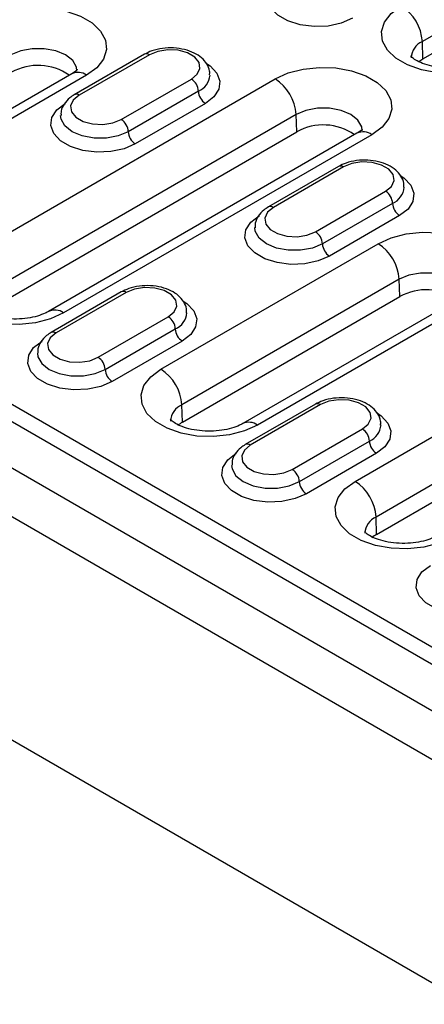
# Model space of a CAD drawing. Units: millimetres. Extents: x 0 to 420, y 0 to 297.
# Drawn here: x 55 to 59, y 87 to 97 of the extents above; entities that cross this region are included whole.
import ezdxf

# ---------------------------------------------------------------- set-up
doc = ezdxf.new("R2010")
doc.units = ezdxf.units.MM

msp = doc.modelspace()

# ---------------------------------------------------------------- linework, layer by layer
at = {"color": 7, "linetype": 'Continuous', "lineweight": 25}
for p, q in [((60.9913, 97.7058), (58.7993, 96.4403)), ((58.8045, 96.2655), (60.9965, 97.5309)), ((82.676, 76.4338), (47.3913, 96.8032)), ((64.5339, 87.0799), (47.7401, 96.7748)), ((82.2469, 76.2121), (46.9623, 96.5815)), ((58.8045, 96.2655), (58.7993, 96.4403)), ((55.995, 96.3124), (55.2879, 95.9042)), ((56.045, 96.3074), (55.3379, 95.8992)), ((82.0348, 75.8447), (46.7501, 96.2141)), ((58.7639, 96.2378), (58.8045, 96.2655)), ((55.262, 96.1162), (53.07, 94.8508)), ((55.412, 96.1014), (53.2199, 94.8359)), ((54.2032, 94.2683), (57.3145, 96.0644)), ((55.7622, 95.6543), (56.4693, 96.0625)), ((56.54, 95.94), (55.8329, 95.5318)), ((56.6107, 95.8175), (55.9036, 95.4093)), ((57.5265, 95.7056), (54.4152, 93.9095)), ((57.5317, 95.5307), (57.5265, 95.7056)), ((54.4204, 93.7346), (57.5317, 95.5307)), ((58.1399, 95.5161), (55.0286, 93.72)), ((58.2899, 95.5013), (55.1786, 93.7052)), ((57.9537, 95.1816), (57.2466, 94.7734)), ((58.0037, 95.1767), (57.2966, 94.7685)), ((57.7209, 94.5236), (58.428, 94.9318)), ((58.4987, 94.8093), (57.7916, 94.4011)), ((58.5694, 94.6868), (57.8623, 94.2786)), ((56.1619, 93.1376), (58.354, 94.403)), ((58.566, 94.0442), (56.3739, 92.7788)), ((58.5712, 93.8693), (58.566, 94.0442)), ((82.0348, 73.5951), (46.7501, 93.9645)), ((82.0348, 73.5951), (46.7501, 93.9645)), ((55.7617, 93.9162), (55.0546, 93.508)), ((55.8117, 93.9112), (55.1046, 93.503)), ((56.3791, 92.6039), (58.5712, 93.8693)), ((59.1794, 93.8548), (56.9873, 92.5893)), ((59.3293, 93.8399), (57.1373, 92.5745)), ((58.1206, 92.0068), (61.2319, 93.8029)), ((55.5289, 93.2581), (56.236, 93.6663)), ((55.5996, 93.1356), (56.3067, 93.5438)), ((56.3774, 93.4214), (55.6703, 93.0132)), ((61.4439, 93.4441), (58.3326, 91.648)), ((58.3378, 91.4732), (61.4491, 93.2693)), ((56.3791, 92.6039), (56.3739, 92.7788)), ((57.7204, 92.7855), (57.0133, 92.3773)), ((57.7704, 92.7805), (57.0633, 92.3723)), ((57.4875, 92.1274), (58.1946, 92.5356)), ((57.5583, 92.0049), (58.2654, 92.4131)), ((58.3361, 92.2907), (57.629, 91.8824)), ((58.3378, 91.4732), (58.3326, 91.648))]:
    msp.add_line(p, q, dxfattribs=at)
at = {"color": 7, "linetype": 'Continuous', "lineweight": 25, "flags": 128}
for points in [[(58.0957, 96.6748), (57.9817, 96.6255), (57.8484, 96.5968), (57.7064, 96.591), (57.5674, 96.6084), (57.4425, 96.6478), (57.3418, 96.7059), (57.2736, 96.778), (57.2434, 96.8583), (57.2535, 96.9402), (57.3033, 97.0172), (57.3885, 97.083)], [(54.4366, 96.6644), (54.5675, 96.7236), (54.7191, 96.763), (54.8826, 96.7803), (55.0486, 96.7745), (55.2073, 96.746), (55.3496, 96.6963), (55.4672, 96.6284), (55.5532, 96.5463), (55.6027, 96.4547), (55.6127, 96.3589), (55.5828, 96.2644), (55.5145, 96.1769), (55.412, 96.1014)], [(59.5627, 96.2361), (59.4318, 96.1769), (59.2802, 96.1375), (59.1166, 96.1202), (58.9507, 96.126), (58.7919, 96.1545), (58.6496, 96.2042), (58.5321, 96.2721), (58.4461, 96.3542), (58.3966, 96.4458), (58.3865, 96.5416), (58.4165, 96.6361), (58.4848, 96.7236), (58.5873, 96.7991)], [(55.3141, 96.1411), (55.3094, 96.1817), (55.2717, 96.2487), (55.2, 96.3056), (55.1013, 96.347), (54.9853, 96.3688), (54.8633, 96.3688), (54.7473, 96.347), (54.6486, 96.3056)], [(56.4693, 96.0625), (56.5291, 96.1118), (56.556, 96.1698), (56.547, 96.2298), (56.5029, 96.2843), (56.4292, 96.3268), (56.3348, 96.3522), (56.231, 96.3575), (56.1304, 96.3419), (56.045, 96.3074)], [(56.6203, 96.2201), (56.6574, 96.1946), (56.7257, 96.1225), (56.7559, 96.0422), (56.7457, 95.9603), (56.696, 95.8833), (56.6107, 95.8175)], [(57.3145, 96.0644), (57.4454, 96.1236), (57.597, 96.163), (57.7606, 96.1803), (57.9265, 96.1745), (58.0853, 96.1459), (58.2276, 96.0963), (58.3451, 96.0284), (58.4311, 95.9462), (58.4806, 95.8546), (58.4907, 95.7588), (58.4607, 95.6644), (58.3924, 95.5769), (58.2899, 95.5013)], [(55.3379, 95.8992), (55.2782, 95.8499), (55.2512, 95.7918), (55.2603, 95.7319), (55.3043, 95.6774), (55.378, 95.6349), (55.4724, 95.6095), (55.5762, 95.6042), (55.6769, 95.6198), (55.7622, 95.6543)], [(55.9036, 95.4093), (55.7897, 95.3601), (55.6564, 95.3314), (55.5144, 95.3255), (55.3753, 95.343), (55.2504, 95.3824), (55.1498, 95.4405), (55.0816, 95.5126), (55.0513, 95.5928), (55.0615, 95.6748), (55.1112, 95.7518), (55.1965, 95.8175)], [(55.8329, 95.5318), (55.7317, 95.4893), (55.6126, 95.467), (55.4875, 95.467), (55.3685, 95.4893), (55.2672, 95.5318), (55.1937, 95.5903), (55.155, 95.659), (55.1501, 95.6956)], [(58.192, 95.5411), (58.1873, 95.5816), (58.1496, 95.6486), (58.0779, 95.7056), (57.9792, 95.747), (57.8632, 95.7687), (57.7412, 95.7687), (57.6252, 95.747), (57.5265, 95.7056)], [(58.428, 94.9318), (58.4878, 94.981), (58.5147, 95.0391), (58.5056, 95.099), (58.4616, 95.1536), (58.3879, 95.1961), (58.2935, 95.2215), (58.1897, 95.2267), (58.0891, 95.2112), (58.0037, 95.1767)], [(58.579, 95.0893), (58.6161, 95.0639), (58.6843, 94.9918), (58.7146, 94.9115), (58.7044, 94.8296), (58.6547, 94.7526), (58.5694, 94.6868)], [(57.8623, 94.2786), (57.7484, 94.2294), (57.615, 94.2007), (57.4731, 94.1948), (57.334, 94.2123), (57.2091, 94.2516), (57.1085, 94.3097), (57.0403, 94.3818), (57.01, 94.4621), (57.0202, 94.5441), (57.0699, 94.621), (57.1552, 94.6868)], [(57.2966, 94.7685), (57.2369, 94.7192), (57.2099, 94.6611), (57.219, 94.6012), (57.263, 94.5467), (57.3367, 94.5041), (57.4311, 94.4787), (57.5349, 94.4735), (57.6355, 94.4891), (57.7209, 94.5236)], [(57.7916, 94.4011), (57.6904, 94.3586), (57.5713, 94.3363), (57.4462, 94.3363), (57.3272, 94.3586), (57.2259, 94.4011), (57.1524, 94.4595), (57.1137, 94.5282), (57.1088, 94.5648)], [(58.354, 94.403), (58.4848, 94.4622), (58.6365, 94.5016), (58.8, 94.5189), (58.966, 94.5131), (59.1247, 94.4845), (59.267, 94.4349), (59.3846, 94.367), (59.4706, 94.2849), (59.5201, 94.1932), (59.5301, 94.0974), (59.5001, 94.003), (59.4319, 93.9155), (59.3293, 93.8399)], [(55.1786, 93.7052), (55.0477, 93.646), (54.8961, 93.6066), (54.7326, 93.5893), (54.5666, 93.5951), (54.4079, 93.6237), (54.2656, 93.6733), (54.148, 93.7412), (54.062, 93.8233), (54.0125, 93.915), (54.0025, 94.0108), (54.0325, 94.1052), (54.1007, 94.1927), (54.2032, 94.2683)], [(59.2314, 93.8797), (59.2267, 93.9202), (59.189, 93.9872), (59.1173, 94.0442), (59.0187, 94.0856), (58.9026, 94.1073), (58.7807, 94.1073), (58.6646, 94.0856), (58.566, 94.0442)], [(56.236, 93.6663), (56.2957, 93.7156), (56.3227, 93.7737), (56.3136, 93.8336), (56.2696, 93.8881), (56.1959, 93.9307), (56.1015, 93.9561), (55.9977, 93.9613), (55.897, 93.9457), (55.8117, 93.9112)], [(56.3869, 93.8239), (56.4241, 93.7985), (56.4923, 93.7263), (56.5226, 93.6461), (56.5124, 93.5641), (56.4627, 93.4871), (56.3774, 93.4214)], [(55.1046, 93.503), (55.0448, 93.4538), (55.0179, 93.3957), (55.0269, 93.3358), (55.071, 93.2812), (55.1447, 93.2387), (55.2391, 93.2133), (55.3429, 93.2081), (55.4435, 93.2236), (55.5289, 93.2581)], [(55.6703, 93.0132), (55.5563, 92.9639), (55.423, 92.9352), (55.2811, 92.9294), (55.142, 92.9468), (55.0171, 92.9862), (54.9165, 93.0443), (54.8482, 93.1164), (54.818, 93.1967), (54.8282, 93.2786), (54.8779, 93.3556), (54.9632, 93.4214)], [(54.9167, 93.2991), (54.9216, 93.2628), (54.9603, 93.1941), (55.0339, 93.1356), (55.1351, 93.0932), (55.2542, 93.0709), (55.3793, 93.0709), (55.4983, 93.0932), (55.5996, 93.1356)], [(57.1373, 92.5745), (57.0064, 92.5153), (56.8548, 92.4759), (56.6913, 92.4586), (56.5253, 92.4644), (56.3666, 92.4929), (56.2243, 92.5426), (56.1067, 92.6105), (56.0207, 92.6926), (55.9712, 92.7842), (55.9612, 92.8801), (55.9911, 92.9745), (56.0594, 93.062), (56.1619, 93.1376)], [(58.1946, 92.5356), (58.2544, 92.5849), (58.2814, 92.643), (58.2723, 92.7029), (58.2283, 92.7574), (58.1546, 92.7999), (58.0602, 92.8253), (57.9564, 92.8306), (57.8557, 92.815), (57.7704, 92.7805)], [(58.3456, 92.6932), (58.3828, 92.6677), (58.451, 92.5956), (58.4812, 92.5153), (58.4711, 92.4334), (58.4214, 92.3564), (58.3361, 92.2907)], [(57.0633, 92.3723), (57.0035, 92.323), (56.9766, 92.265), (56.9856, 92.205), (57.0297, 92.1505), (57.1033, 92.108), (57.1978, 92.0826), (57.3016, 92.0773), (57.4022, 92.0929), (57.4875, 92.1274)], [(57.629, 91.8824), (57.515, 91.8332), (57.3817, 91.8045), (57.2397, 91.7986), (57.1007, 91.8161), (56.9758, 91.8555), (56.8751, 91.9136), (56.8069, 91.9857), (56.7767, 92.066), (56.7868, 92.1479), (56.8366, 92.2249), (56.9219, 92.2907)], [(56.8754, 92.1684), (56.8803, 92.1321), (56.919, 92.0634), (56.9926, 92.0049), (57.0938, 91.9625), (57.2128, 91.9401), (57.338, 91.9401), (57.457, 91.9625), (57.5583, 92.0049)], [(59.096, 91.4437), (58.9651, 91.3846), (58.8135, 91.3452), (58.6499, 91.3279), (58.484, 91.3337), (58.3252, 91.3622), (58.183, 91.4119), (58.0654, 91.4797), (57.9794, 91.5619), (57.9299, 91.6535), (57.9199, 91.7493), (57.9498, 91.8437), (58.0181, 91.9313), (58.1206, 92.0068)], [(59.5876, 90.7517), (59.4737, 90.7025), (59.3404, 90.6738), (59.1984, 90.6679), (59.0594, 90.6854), (58.9345, 90.7248), (58.8338, 90.7828), (58.7656, 90.855), (58.7354, 90.9352), (58.7455, 91.0172), (58.7953, 91.0942), (58.8805, 91.1599)]]:
    msp.add_lwpolyline(points, dxfattribs=at)
at = {"color": 7, "linetype": 'Continuous', "lineweight": 25}
for centre, radius, start, end in [((58.337, 96.4092), 0.4633, 3.84994, 57.3049), ((58.8726, 96.2677), 0.1876, 113.00049, 177.42389), ((56.0158, 96.2665), 0.0503, 54.38242, 114.30712), ((54.9221, 95.6465), 0.5536, 55.32585, 118.98427), ((55.3244, 95.9815), 0.1484, 53.82896, 114.86058), ((56.4634, 96.1187), 0.1944, 293.20798, 355.31674), ((56.3865, 95.933), 0.1537, 2.60548, 57.39452), ((57.0642, 95.6745), 0.4633, 3.84994, 57.3049), ((55.3089, 95.861), 0.0479, 52.7463, 115.95947), ((56.6935, 95.947), 0.1537, 182.60548, 237.39452), ((55.6794, 95.5248), 0.1537, 2.60548, 57.39452), ((57.8, 95.0464), 0.5536, 55.32585, 118.98427), ((55.9864, 95.5388), 0.1537, 182.60548, 237.39452), ((58.2028, 95.3861), 0.1444, 52.88828, 115.80126), ((57.9744, 95.1358), 0.0503, 54.38242, 114.30712), ((58.3452, 94.8023), 0.1537, 2.60548, 57.39452), ((58.4221, 94.988), 0.1944, 293.20798, 355.31674), ((58.6522, 94.8163), 0.1537, 182.60548, 237.39452), ((57.2676, 94.7303), 0.0479, 52.7463, 115.95947), ((57.6381, 94.3941), 0.1537, 2.60548, 57.39452), ((57.9451, 94.4081), 0.1537, 182.60548, 237.39452), ((58.1037, 94.0131), 0.4633, 3.84994, 57.3049), ((55.7824, 93.8704), 0.0503, 54.38242, 114.30712), ((58.8394, 93.385), 0.5536, 55.32585, 118.98427), ((55.0915, 93.59), 0.1445, 52.89443, 115.73953), ((56.2301, 93.7225), 0.1943, 293.19704, 355.42626), ((56.1532, 93.5369), 0.1537, 2.60548, 57.39452), ((55.0756, 93.4649), 0.0479, 52.7463, 115.95947), ((56.4602, 93.5508), 0.1537, 182.60548, 237.39452), ((55.446, 93.1287), 0.1537, 2.60548, 57.39452), ((55.7531, 93.1426), 0.1537, 182.60548, 237.39452), ((55.9117, 92.7476), 0.4633, 3.84994, 57.3049), ((56.4472, 92.6061), 0.1876, 113.00049, 177.42389), ((57.7411, 92.7396), 0.0503, 54.38242, 114.30712), ((56.5322, 92.3358), 0.3087, 119.71948, 130.5766), ((57.0497, 92.4546), 0.1484, 53.8324, 114.82259), ((58.1118, 92.4061), 0.1537, 2.60548, 57.39452), ((58.1888, 92.5917), 0.1943, 293.19704, 355.42626), ((58.4189, 92.4201), 0.1537, 182.60548, 237.39452), ((57.0343, 92.3342), 0.0479, 52.7463, 115.95947), ((57.4047, 91.9979), 0.1537, 2.60548, 57.39452), ((57.7118, 92.0119), 0.1537, 182.60548, 237.39452), ((57.8703, 91.6169), 0.4633, 3.84994, 57.3049), ((58.4059, 91.4754), 0.1876, 113.00049, 177.42389), ((58.4909, 91.2051), 0.3087, 119.71948, 130.5766)]:
    msp.add_arc(centre, radius, start, end, dxfattribs=at)
for points, knots in [([(56.6528, 96.1042), (56.6537, 96.1171), (56.6565, 96.1561), (56.6269, 96.2173), (56.5738, 96.279), (56.4972, 96.3283), (56.4008, 96.3629), (56.2904, 96.3791), (56.1768, 96.3745), (56.0749, 96.3522), (56.0197, 96.3246), (55.995, 96.3124)], [0, 0, 0, 0, 0.053424, 0.16208, 0.270515, 0.387395, 0.512791, 0.640203, 0.76764, 0.896387, 1, 1, 1, 1]), ([(59.4127, 96.2509), (59.4021, 96.2452), (59.3716, 96.2287), (59.3015, 96.2028), (59.2016, 96.1812), (59.0894, 96.1721), (58.9748, 96.1777), (58.8682, 96.1971), (58.7793, 96.2274), (58.7166, 96.2613), (58.6837, 96.2909), (58.682, 96.2943), (58.6811, 96.296)], [0, 0, 0, 0, 0.054086, 0.156414, 0.262131, 0.371002, 0.481395, 0.5913, 0.69872, 0.802735, 0.904299, 1, 1, 1, 1]), ([(55.3181, 96.1604), (55.3183, 96.1609), (55.3196, 96.1642), (55.3107, 96.1498), (55.2857, 96.1303), (55.2655, 96.1183), (55.262, 96.1162)], [0, 0, 0, 0, 0.079332, 0.500582, 0.913295, 1, 1, 1, 1]), ([(55.2879, 95.9042), (55.2722, 95.8941), (55.2315, 95.8682), (55.1836, 95.8142), (55.1516, 95.7505), (55.1537, 95.7094), (55.1545, 95.6942)], [0, 0, 0, 0, 0.202124, 0.523672, 0.82311, 1, 1, 1, 1]), ([(58.1961, 95.5604), (58.1963, 95.5609), (58.1975, 95.5641), (58.1886, 95.5497), (58.1636, 95.5302), (58.1434, 95.5182), (58.1399, 95.5161)], [0, 0, 0, 0, 0.079332, 0.500582, 0.913295, 1, 1, 1, 1]), ([(58.6115, 94.9735), (58.6124, 94.9863), (58.6152, 95.0254), (58.5856, 95.0866), (58.5325, 95.1483), (58.4559, 95.1976), (58.3595, 95.2321), (58.2491, 95.2483), (58.1354, 95.2438), (58.0336, 95.2215), (57.9784, 95.1939), (57.9537, 95.1816)], [0, 0, 0, 0, 0.053424, 0.16208, 0.270515, 0.387395, 0.512791, 0.640203, 0.76764, 0.896387, 1, 1, 1, 1]), ([(57.2466, 94.7734), (57.2309, 94.7634), (57.1902, 94.7375), (57.1423, 94.6835), (57.1103, 94.6198), (57.1124, 94.5787), (57.1131, 94.5635)], [0, 0, 0, 0, 0.202124, 0.523672, 0.82311, 1, 1, 1, 1]), ([(56.4194, 93.7041), (56.4205, 93.7183), (56.4235, 93.7586), (56.3936, 93.8211), (56.3404, 93.8829), (56.2639, 93.9321), (56.1675, 93.9667), (56.0571, 93.9829), (55.9434, 93.9784), (55.8416, 93.956), (55.7863, 93.9285), (55.7617, 93.9162)], [0, 0, 0, 0, 0.058661, 0.166716, 0.274552, 0.390785, 0.515486, 0.642194, 0.768925, 0.896961, 1, 1, 1, 1]), ([(55.0286, 93.72), (55.0181, 93.7143), (54.9875, 93.6978), (54.9174, 93.6719), (54.8175, 93.6503), (54.7054, 93.6413), (54.5908, 93.6468), (54.4841, 93.6663), (54.3953, 93.6965), (54.3325, 93.7304), (54.2996, 93.7601), (54.2979, 93.7634), (54.297, 93.7651)], [0, 0, 0, 0, 0.054086, 0.156414, 0.262131, 0.371002, 0.481395, 0.5913, 0.69872, 0.802735, 0.904299, 1, 1, 1, 1]), ([(55.0546, 93.508), (55.0389, 93.498), (54.9981, 93.4721), (54.9504, 93.418), (54.9186, 93.3557), (54.9205, 93.3159), (54.9212, 93.302)], [0, 0, 0, 0, 0.205296, 0.531891, 0.836028, 1, 1, 1, 1]), ([(58.3781, 92.5733), (58.3791, 92.5875), (58.3821, 92.6279), (58.3523, 92.6904), (58.2991, 92.7521), (58.2226, 92.8014), (58.1262, 92.836), (58.0158, 92.8522), (57.9021, 92.8476), (57.8003, 92.8253), (57.745, 92.7978), (57.7204, 92.7855)], [0, 0, 0, 0, 0.058661, 0.166716, 0.274552, 0.390785, 0.515486, 0.642194, 0.768925, 0.896961, 1, 1, 1, 1]), ([(56.9873, 92.5893), (56.9768, 92.5836), (56.9462, 92.5671), (56.8761, 92.5412), (56.7762, 92.5196), (56.664, 92.5106), (56.5495, 92.5161), (56.4428, 92.5356), (56.354, 92.5658), (56.2912, 92.5997), (56.2583, 92.6293), (56.2566, 92.6327), (56.2557, 92.6344)], [0, 0, 0, 0, 0.054086, 0.156414, 0.262131, 0.371002, 0.481395, 0.5913, 0.69872, 0.802735, 0.904299, 1, 1, 1, 1]), ([(57.0133, 92.3773), (56.9976, 92.3673), (56.9568, 92.3413), (56.9091, 92.2873), (56.8773, 92.2249), (56.8792, 92.1852), (56.8798, 92.1713)], [0, 0, 0, 0, 0.205296, 0.531891, 0.836028, 1, 1, 1, 1]), ([(58.946, 91.4586), (58.9354, 91.4529), (58.9049, 91.4364), (58.8348, 91.4105), (58.7349, 91.3889), (58.6227, 91.3798), (58.5082, 91.3853), (58.4015, 91.4048), (58.3127, 91.4351), (58.2499, 91.469), (58.217, 91.4986), (58.2153, 91.502), (58.2144, 91.5036)], [0, 0, 0, 0, 0.054086, 0.156414, 0.262131, 0.371002, 0.481395, 0.5913, 0.69872, 0.802735, 0.904299, 1, 1, 1, 1])]:
    msp.add_open_spline(points, degree=3, knots=knots, dxfattribs=at)

doc.saveas('drawing.dxf')
